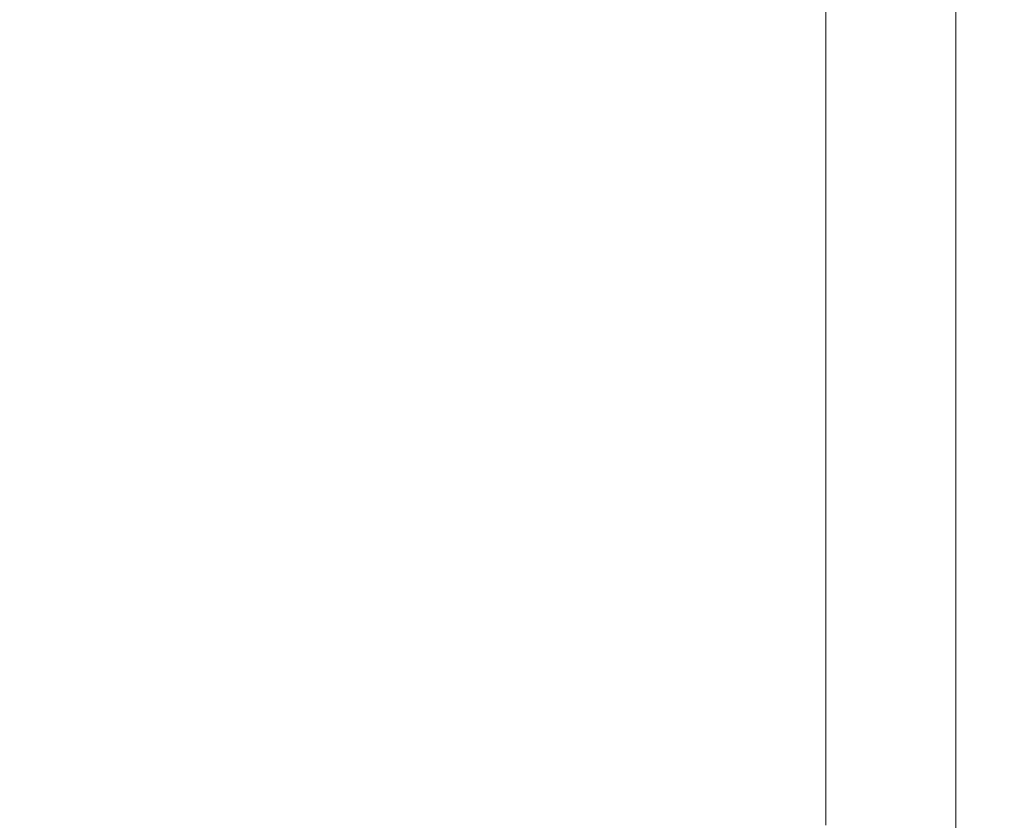
# Model space of a CAD drawing. Extents: x 0 to 1700, y -775 to -25.
# Drawn here: x 1694 to 1700, y -97 to -92 of the extents above; entities that cross this region are included whole.
import ezdxf

# ---------------------------------------------------------------- set-up
doc = ezdxf.new("R2010")
doc.units = 0
doc.header["$LTSCALE"] = 500
doc.header["$MEASUREMENT"] = 0
doc.layers.add('VERA_CERAMIKA', color=7, linetype='Continuous')

msp = doc.modelspace()

# ---------------------------------------------------------------- linework, layer by layer
at = {"layer": 'VERA_CERAMIKA', "lineweight": 0}
for points, invisible_edges in [([(1697.009, -88.5678, -2.854), (1693.999, -92.7678, -2.854), (1693.999, -89.6741, -2.854), (1697.009, -88.5678, -2.854)], 15), ([(1693.999, -92.7678, -2.854), (1697.009, -88.5678, -2.854), (1697.009, -91.6719, -2.854), (1693.999, -92.7678, -2.854)], 15), ([(1693.999, -89.6741, -2.854), (1690.0862, -94.1919, -2.854), (1690.0862, -91.1122, -2.854), (1693.999, -89.6741, -2.854)], 15), ([(1690.0862, -94.1919, -2.854), (1693.999, -89.6741, -2.854), (1693.999, -92.7678, -2.854), (1690.0862, -94.1919, -2.854)], 15), ([(1698.8151, -92.1912, -2.854), (1699.718, -90.6866, -2.3159), (1699.718, -91.8641, -2.3159), (1698.8151, -92.1912, -2.854)], 13), ([(1699.718, -90.6866, -2.3159), (1698.8151, -92.1912, -2.854), (1698.8151, -91.0147, -2.854), (1699.718, -90.6866, -2.3159)], 15), ([(1699.718, -90.6866, -2.3159), (1700.0192, -91.7553, -0.7028), (1699.718, -91.8641, -2.3159), (1699.718, -90.6866, -2.3159)], 15), ([(1697.009, -92.8466, -2.854), (1698.8151, -91.0147, -2.854), (1698.8151, -92.1912, -2.854), (1697.009, -92.8466, -2.854)], 15), ([(1698.8151, -91.0147, -2.854), (1697.009, -92.8466, -2.854), (1697.009, -91.6719, -2.854), (1698.8151, -91.0147, -2.854)], 15), ([(1697.009, -92.8466, -2.854), (1693.999, -92.7678, -2.854), (1697.009, -91.6719, -2.854), (1697.009, -92.8466, -2.854)], 15), ([(1692.1411, -91.9644, 31.4904), (1696.8851, -91.7553, 31.0202), (1692.1411, -91.7553, 31.5111), (1692.1411, -91.9644, 31.4904)], 15), ([(1696.8851, -91.7553, 31.0202), (1692.1411, -91.9644, 31.4904), (1696.8851, -91.9644, 31.0153), (1696.8851, -91.7553, 31.0202)], 15), ([(1698.91, -91.9644, 29.4218), (1696.8851, -91.7553, 31.0202), (1696.8851, -91.9644, 31.0153), (1698.91, -91.9644, 29.4218)], 15), ([(1696.8851, -91.7553, 31.0202), (1698.91, -91.9644, 29.4218), (1698.91, -91.7553, 29.4218), (1696.8851, -91.7553, 31.0202)], 13), ([(1699.4641, -91.9644, 26.1944), (1698.91, -91.7553, 29.4218), (1698.91, -91.9644, 29.4218), (1699.4641, -91.9644, 26.1944)], 15), ([(1698.91, -91.7553, 29.4218), (1699.4641, -91.9644, 26.1944), (1699.4641, -91.7553, 26.1944), (1698.91, -91.7553, 29.4218)], 15), ([(1699.4641, -91.9644, 26.1944), (1699.797, -91.7553, 20.8148), (1699.4641, -91.7553, 26.1944), (1699.4641, -91.9644, 26.1944)], 15), ([(1699.797, -91.7553, 20.8148), (1699.4641, -91.9644, 26.1944), (1699.797, -91.9644, 20.8148), (1699.797, -91.7553, 20.8148)], 15), ([(1700.0192, -91.9644, -0.7028), (1699.718, -91.8641, -2.3159), (1700.0192, -91.7553, -0.7028), (1700.0192, -91.9644, -0.7028)], 15), ([(1699.797, -91.9644, 20.8148), (1699.9631, -91.7553, 14.36), (1699.797, -91.7553, 20.8148), (1699.797, -91.9644, 20.8148)], 15), ([(1699.9631, -91.7553, 14.36), (1699.797, -91.9644, 20.8148), (1699.9631, -91.9644, 14.36), (1699.9631, -91.7553, 14.36)], 15), ([(1700.0192, -91.9644, 7.9042), (1699.9631, -91.7553, 14.36), (1699.9631, -91.9644, 14.36), (1700.0192, -91.9644, 7.9042)], 15), ([(1699.9631, -91.7553, 14.36), (1700.0192, -91.9644, 7.9042), (1700.0192, -91.7553, 7.9042), (1699.9631, -91.7553, 14.36)], 15), ([(1700.0192, -91.9644, 2.5256), (1700.0192, -91.7553, 7.9042), (1700.0192, -91.9644, 7.9042), (1700.0192, -91.9644, 2.5256)], 15), ([(1700.0192, -91.7553, 7.9042), (1700.0192, -91.9644, 2.5256), (1700.0192, -91.7553, 2.5256), (1700.0192, -91.7553, 7.9042)], 15), ([(1700.0192, -91.9644, 2.5256), (1700.0192, -91.7553, -0.7028), (1700.0192, -91.7553, 2.5256), (1700.0192, -91.9644, 2.5256)], 15), ([(1700.0192, -91.7553, -0.7028), (1700.0192, -91.9644, 2.5256), (1700.0192, -91.9644, -0.7028), (1700.0192, -91.7553, -0.7028)], 15), ([(1698.8151, -92.4003, -2.854), (1699.718, -91.8641, -2.3159), (1699.718, -92.0741, -2.3159), (1698.8151, -92.4003, -2.854)], 13), ([(1699.718, -91.8641, -2.3159), (1698.8151, -92.4003, -2.854), (1698.8151, -92.1912, -2.854), (1699.718, -91.8641, -2.3159)], 15), ([(1699.718, -91.8641, -2.3159), (1700.0192, -91.9644, -0.7028), (1699.718, -92.0741, -2.3159), (1699.718, -91.8641, -2.3159)], 15), ([(1692.1411, -91.9644, 31.4904), (1696.8851, -92.1744, 31.0104), (1696.8851, -91.9644, 31.0153), (1692.1411, -91.9644, 31.4904)], 15), ([(1696.8851, -92.1744, 31.0104), (1692.1411, -91.9644, 31.4904), (1692.1411, -92.1744, 31.4698), (1696.8851, -92.1744, 31.0104)], 15), ([(1698.91, -91.9644, 29.4218), (1696.8851, -92.1744, 31.0104), (1698.91, -92.1744, 29.4218), (1698.91, -91.9644, 29.4218)], 11), ([(1696.8851, -92.1744, 31.0104), (1698.91, -91.9644, 29.4218), (1696.8851, -91.9644, 31.0153), (1696.8851, -92.1744, 31.0104)], 15), ([(1699.4641, -91.9644, 26.1944), (1698.91, -92.1744, 29.4218), (1699.4641, -92.1744, 26.1944), (1699.4641, -91.9644, 26.1944)], 15), ([(1698.91, -92.1744, 29.4218), (1699.4641, -91.9644, 26.1944), (1698.91, -91.9644, 29.4218), (1698.91, -92.1744, 29.4218)], 15), ([(1699.4641, -91.9644, 26.1944), (1699.797, -92.1744, 20.8148), (1699.797, -91.9644, 20.8148), (1699.4641, -91.9644, 26.1944)], 15), ([(1699.797, -92.1744, 20.8148), (1699.4641, -91.9644, 26.1944), (1699.4641, -92.1744, 26.1944), (1699.797, -92.1744, 20.8148)], 15), ([(1700.0192, -91.9644, -0.7028), (1699.718, -92.2831, -2.3159), (1699.718, -92.0741, -2.3159), (1700.0192, -91.9644, -0.7028)], 13), ([(1699.718, -92.2831, -2.3159), (1700.0192, -91.9644, -0.7028), (1700.0192, -92.1744, -0.7028), (1699.718, -92.2831, -2.3159)], 15), ([(1699.797, -91.9644, 20.8148), (1699.9631, -92.1744, 14.36), (1699.9631, -91.9644, 14.36), (1699.797, -91.9644, 20.8148)], 15), ([(1699.9631, -92.1744, 14.36), (1699.797, -91.9644, 20.8148), (1699.797, -92.1744, 20.8148), (1699.9631, -92.1744, 14.36)], 15), ([(1700.0192, -91.9644, 7.9042), (1699.9631, -92.1744, 14.36), (1700.0192, -92.1744, 7.9042), (1700.0192, -91.9644, 7.9042)], 15), ([(1699.9631, -92.1744, 14.36), (1700.0192, -91.9644, 7.9042), (1699.9631, -91.9644, 14.36), (1699.9631, -92.1744, 14.36)], 15), ([(1700.0192, -91.9644, 2.5256), (1700.0192, -92.1744, -0.7028), (1700.0192, -91.9644, -0.7028), (1700.0192, -91.9644, 2.5256)], 15), ([(1700.0192, -92.1744, -0.7028), (1700.0192, -91.9644, 2.5256), (1700.0192, -92.1744, 2.5256), (1700.0192, -92.1744, -0.7028)], 15), ([(1700.0192, -91.9644, 2.5256), (1700.0192, -92.1744, 7.9042), (1700.0192, -92.1744, 2.5256), (1700.0192, -91.9644, 2.5256)], 15), ([(1700.0192, -92.1744, 7.9042), (1700.0192, -91.9644, 2.5256), (1700.0192, -91.9644, 7.9042), (1700.0192, -92.1744, 7.9042)], 15), ([(1699.718, -92.2831, -2.3159), (1698.8151, -92.4003, -2.854), (1699.718, -92.0741, -2.3159), (1699.718, -92.2831, -2.3159)], 15), ([(1692.1411, -92.1744, 31.4698), (1696.887, -92.421, 31.0055), (1696.8851, -92.1744, 31.0104), (1692.1411, -92.1744, 31.4698)], 15), ([(1696.887, -92.421, 31.0055), (1692.1411, -92.1744, 31.4698), (1692.1511, -92.421, 31.4501), (1696.887, -92.421, 31.0055)], 15), ([(1696.887, -92.421, 31.0055), (1698.91, -92.1744, 29.4218), (1696.8851, -92.1744, 31.0104), (1696.887, -92.421, 31.0055)], 15), ([(1698.91, -92.1744, 29.4218), (1696.887, -92.421, 31.0055), (1698.91, -92.421, 29.4218), (1698.91, -92.1744, 29.4218)], 11), ([(1699.4641, -92.1744, 26.1944), (1698.91, -92.421, 29.4218), (1699.4641, -92.421, 26.1944), (1699.4641, -92.1744, 26.1944)], 15), ([(1698.91, -92.421, 29.4218), (1699.4641, -92.1744, 26.1944), (1698.91, -92.1744, 29.4218), (1698.91, -92.421, 29.4218)], 15), ([(1699.4641, -92.1744, 26.1944), (1699.797, -92.421, 20.8148), (1699.797, -92.1744, 20.8148), (1699.4641, -92.1744, 26.1944)], 15), ([(1699.797, -92.421, 20.8148), (1699.4641, -92.1744, 26.1944), (1699.4641, -92.421, 26.1944), (1699.797, -92.421, 20.8148)], 15), ([(1700.0192, -92.1744, -0.7028), (1699.718, -92.5297, -2.3159), (1699.718, -92.2831, -2.3159), (1700.0192, -92.1744, -0.7028)], 13), ([(1699.718, -92.5297, -2.3159), (1700.0192, -92.1744, -0.7028), (1700.0192, -92.421, -0.7028), (1699.718, -92.5297, -2.3159)], 15), ([(1699.797, -92.1744, 20.8148), (1699.9631, -92.421, 14.36), (1699.9631, -92.1744, 14.36), (1699.797, -92.1744, 20.8148)], 15), ([(1699.9631, -92.421, 14.36), (1699.797, -92.1744, 20.8148), (1699.797, -92.421, 20.8148), (1699.9631, -92.421, 14.36)], 15), ([(1700.0192, -92.1744, 7.9042), (1699.9631, -92.421, 14.36), (1700.0192, -92.421, 7.9042), (1700.0192, -92.1744, 7.9042)], 15), ([(1699.9631, -92.421, 14.36), (1700.0192, -92.1744, 7.9042), (1699.9631, -92.1744, 14.36), (1699.9631, -92.421, 14.36)], 15), ([(1700.0192, -92.1744, 2.5256), (1700.0192, -92.421, -0.7028), (1700.0192, -92.1744, -0.7028), (1700.0192, -92.1744, 2.5256)], 15), ([(1700.0192, -92.421, -0.7028), (1700.0192, -92.1744, 2.5256), (1700.0192, -92.421, 2.5256), (1700.0192, -92.421, -0.7028)], 15), ([(1700.0192, -92.1744, 2.5256), (1700.0192, -92.421, 7.9042), (1700.0192, -92.421, 2.5256), (1700.0192, -92.1744, 2.5256)], 15), ([(1700.0192, -92.421, 7.9042), (1700.0192, -92.1744, 2.5256), (1700.0192, -92.1744, 7.9042), (1700.0192, -92.421, 7.9042)], 15), ([(1697.009, -93.0547, -2.854), (1698.8151, -92.1912, -2.854), (1698.8151, -92.4003, -2.854), (1697.009, -93.0547, -2.854)], 15), ([(1698.8151, -92.1912, -2.854), (1697.009, -93.0547, -2.854), (1697.009, -92.8466, -2.854), (1698.8151, -92.1912, -2.854)], 15), ([(1699.718, -92.5297, -2.3159), (1698.8151, -92.6103, -2.854), (1699.718, -92.2831, -2.3159), (1699.718, -92.5297, -2.3159)], 15), ([(1698.8151, -92.4003, -2.854), (1699.718, -92.2831, -2.3159), (1698.8151, -92.6103, -2.854), (1698.8151, -92.4003, -2.854)], 15), ([(1692.1812, -92.7415, 31.4334), (1696.887, -92.421, 31.0055), (1692.1511, -92.421, 31.4501), (1692.1812, -92.7415, 31.4334)], 15), ([(1696.887, -92.421, 31.0055), (1692.1812, -92.7415, 31.4334), (1696.894, -92.7415, 31.0006), (1696.887, -92.421, 31.0055)], 15), ([(1698.91, -92.7415, 29.4218), (1696.887, -92.421, 31.0055), (1696.894, -92.7415, 31.0006), (1698.91, -92.7415, 29.4218)], 15), ([(1696.887, -92.421, 31.0055), (1698.91, -92.7415, 29.4218), (1698.91, -92.421, 29.4218), (1696.887, -92.421, 31.0055)], 13), ([(1698.8151, -92.6103, -2.854), (1697.009, -93.0547, -2.854), (1698.8151, -92.4003, -2.854), (1698.8151, -92.6103, -2.854)], 15), ([(1699.4641, -92.7415, 26.1944), (1698.91, -92.421, 29.4218), (1698.91, -92.7415, 29.4218), (1699.4641, -92.7415, 26.1944)], 15), ([(1698.91, -92.421, 29.4218), (1699.4641, -92.7415, 26.1944), (1699.4641, -92.421, 26.1944), (1698.91, -92.421, 29.4218)], 15), ([(1699.4641, -92.7415, 26.1944), (1699.797, -92.421, 20.8148), (1699.4641, -92.421, 26.1944), (1699.4641, -92.7415, 26.1944)], 15), ([(1699.797, -92.421, 20.8148), (1699.4641, -92.7415, 26.1944), (1699.797, -92.7415, 20.8148), (1699.797, -92.421, 20.8148)], 15), ([(1700.0192, -92.7415, -0.7028), (1699.718, -92.5297, -2.3159), (1700.0192, -92.421, -0.7028), (1700.0192, -92.7415, -0.7028)], 15), ([(1699.797, -92.7415, 20.8148), (1699.9631, -92.421, 14.36), (1699.797, -92.421, 20.8148), (1699.797, -92.7415, 20.8148)], 15), ([(1699.9631, -92.421, 14.36), (1699.797, -92.7415, 20.8148), (1699.9631, -92.7415, 14.36), (1699.9631, -92.421, 14.36)], 15), ([(1700.0192, -92.7415, 7.9042), (1699.9631, -92.421, 14.36), (1699.9631, -92.7415, 14.36), (1700.0192, -92.7415, 7.9042)], 15), ([(1699.9631, -92.421, 14.36), (1700.0192, -92.7415, 7.9042), (1700.0192, -92.421, 7.9042), (1699.9631, -92.421, 14.36)], 15), ([(1700.0192, -92.7415, 2.5256), (1700.0192, -92.421, -0.7028), (1700.0192, -92.421, 2.5256), (1700.0192, -92.7415, 2.5256)], 15), ([(1700.0192, -92.421, -0.7028), (1700.0192, -92.7415, 2.5256), (1700.0192, -92.7415, -0.7028), (1700.0192, -92.421, -0.7028)], 15), ([(1700.0192, -92.7415, 2.5256), (1700.0192, -92.421, 7.9042), (1700.0192, -92.7415, 7.9042), (1700.0192, -92.7415, 2.5256)], 15), ([(1700.0192, -92.421, 7.9042), (1700.0192, -92.7415, 2.5256), (1700.0192, -92.421, 2.5256), (1700.0192, -92.421, 7.9042)], 15), ([(1698.8151, -93.1766, -2.854), (1699.718, -92.5297, -2.3159), (1699.718, -92.8503, -2.3159), (1698.8151, -93.1766, -2.854)], 15), ([(1699.718, -92.5297, -2.3159), (1698.8151, -93.1766, -2.854), (1698.8151, -92.856, -2.854), (1699.718, -92.5297, -2.3159)], 15), ([(1698.8151, -92.6103, -2.854), (1699.718, -92.5297, -2.3159), (1698.8151, -92.856, -2.854), (1698.8151, -92.6103, -2.854)], 15), ([(1699.718, -92.5297, -2.3159), (1700.0192, -92.7415, -0.7028), (1699.718, -92.8503, -2.3159), (1699.718, -92.5297, -2.3159)], 11), ([(1698.8151, -92.856, -2.854), (1697.009, -93.2637, -2.854), (1698.8151, -92.6103, -2.854), (1698.8151, -92.856, -2.854)], 15), ([(1697.009, -93.0547, -2.854), (1698.8151, -92.6103, -2.854), (1697.009, -93.2637, -2.854), (1697.009, -93.0547, -2.854)], 15), ([(1693.999, -93.9369, -2.854), (1690.0862, -94.1919, -2.854), (1693.999, -92.7678, -2.854), (1693.999, -93.9369, -2.854)], 15), ([(1692.24, -93.1738, 31.4206), (1696.894, -92.7415, 31.0006), (1692.1812, -92.7415, 31.4334), (1692.24, -93.1738, 31.4206)], 15), ([(1696.894, -92.7415, 31.0006), (1692.24, -93.1738, 31.4206), (1696.91, -93.1738, 30.9976), (1696.894, -92.7415, 31.0006)], 15), ([(1693.999, -92.7678, -2.854), (1697.009, -92.8466, -2.854), (1693.999, -93.9369, -2.854), (1693.999, -92.7678, -2.854)], 15), ([(1698.91, -93.1738, 29.4218), (1696.894, -92.7415, 31.0006), (1696.91, -93.1738, 30.9976), (1698.91, -93.1738, 29.4218)], 15), ([(1696.894, -92.7415, 31.0006), (1698.91, -93.1738, 29.4218), (1698.91, -92.7415, 29.4218), (1696.894, -92.7415, 31.0006)], 13), ([(1699.4641, -93.1738, 26.1944), (1698.91, -92.7415, 29.4218), (1698.91, -93.1738, 29.4218), (1699.4641, -93.1738, 26.1944)], 15), ([(1698.91, -92.7415, 29.4218), (1699.4641, -93.1738, 26.1944), (1699.4641, -92.7415, 26.1944), (1698.91, -92.7415, 29.4218)], 15), ([(1699.4641, -93.1738, 26.1944), (1699.797, -92.7415, 20.8148), (1699.4641, -92.7415, 26.1944), (1699.4641, -93.1738, 26.1944)], 15), ([(1699.797, -92.7415, 20.8148), (1699.4641, -93.1738, 26.1944), (1699.797, -93.1738, 20.8148), (1699.797, -92.7415, 20.8148)], 15), ([(1700.0192, -93.1738, -0.7028), (1699.718, -92.8503, -2.3159), (1700.0192, -92.7415, -0.7028), (1700.0192, -93.1738, -0.7028)], 15), ([(1699.797, -93.1738, 20.8148), (1699.9631, -92.7415, 14.36), (1699.797, -92.7415, 20.8148), (1699.797, -93.1738, 20.8148)], 15), ([(1699.9631, -92.7415, 14.36), (1699.797, -93.1738, 20.8148), (1699.9631, -93.1738, 14.36), (1699.9631, -92.7415, 14.36)], 15), ([(1700.0192, -93.1738, 7.9042), (1699.9631, -92.7415, 14.36), (1699.9631, -93.1738, 14.36), (1700.0192, -93.1738, 7.9042)], 15), ([(1699.9631, -92.7415, 14.36), (1700.0192, -93.1738, 7.9042), (1700.0192, -92.7415, 7.9042), (1699.9631, -92.7415, 14.36)], 15), ([(1700.0192, -93.1738, 2.5256), (1700.0192, -92.7415, -0.7028), (1700.0192, -92.7415, 2.5256), (1700.0192, -93.1738, 2.5256)], 15), ([(1700.0192, -92.7415, -0.7028), (1700.0192, -93.1738, 2.5256), (1700.0192, -93.1738, -0.7028), (1700.0192, -92.7415, -0.7028)], 15), ([(1700.0192, -93.1738, 2.5256), (1700.0192, -92.7415, 7.9042), (1700.0192, -93.1738, 7.9042), (1700.0192, -93.1738, 2.5256)], 15), ([(1700.0192, -92.7415, 7.9042), (1700.0192, -93.1738, 2.5256), (1700.0192, -92.7415, 2.5256), (1700.0192, -92.7415, 7.9042)], 15), ([(1697.009, -93.0547, -2.854), (1693.999, -93.9369, -2.854), (1697.009, -92.8466, -2.854), (1697.009, -93.0547, -2.854)], 15), ([(1697.009, -93.8291, -2.854), (1698.8151, -92.856, -2.854), (1698.8151, -93.1766, -2.854), (1697.009, -93.8291, -2.854)], 15), ([(1698.8151, -92.856, -2.854), (1697.009, -93.8291, -2.854), (1697.009, -93.5094, -2.854), (1698.8151, -92.856, -2.854)], 15), ([(1697.009, -93.2637, -2.854), (1698.8151, -92.856, -2.854), (1697.009, -93.5094, -2.854), (1697.009, -93.2637, -2.854)], 15), ([(1698.8151, -93.6078, -2.854), (1699.718, -92.8503, -2.3159), (1699.718, -93.2825, -2.3159), (1698.8151, -93.6078, -2.854)], 15), ([(1699.718, -92.8503, -2.3159), (1698.8151, -93.6078, -2.854), (1698.8151, -93.1766, -2.854), (1699.718, -92.8503, -2.3159)], 15), ([(1699.718, -92.8503, -2.3159), (1700.0192, -93.1738, -0.7028), (1699.718, -93.2825, -2.3159), (1699.718, -92.8503, -2.3159)], 11), ([(1697.009, -93.0547, -2.854), (1693.999, -94.3531, -2.854), (1693.999, -94.145, -2.854), (1697.009, -93.0547, -2.854)], 15), ([(1693.999, -94.3531, -2.854), (1697.009, -93.0547, -2.854), (1697.009, -93.2637, -2.854), (1693.999, -94.3531, -2.854)], 15), ([(1693.999, -93.9369, -2.854), (1697.009, -93.0547, -2.854), (1693.999, -94.145, -2.854), (1693.999, -93.9369, -2.854)], 15), ([(1692.24, -93.1738, 31.4206), (1696.934, -93.7541, 30.9956), (1696.91, -93.1738, 30.9976), (1692.24, -93.1738, 31.4206)], 15), ([(1696.934, -93.7541, 30.9956), (1692.24, -93.1738, 31.4206), (1692.34, -93.7541, 31.4127), (1696.934, -93.7541, 30.9956)], 15), ([(1696.934, -93.7541, 30.9956), (1698.91, -93.1738, 29.4218), (1696.91, -93.1738, 30.9976), (1696.934, -93.7541, 30.9956)], 15), ([(1698.91, -93.1738, 29.4218), (1696.934, -93.7541, 30.9956), (1698.91, -93.7541, 29.4218), (1698.91, -93.1738, 29.4218)], 11), ([(1697.009, -94.2594, -2.854), (1698.8151, -93.1766, -2.854), (1698.8151, -93.6078, -2.854), (1697.009, -94.2594, -2.854)], 15), ([(1698.8151, -93.1766, -2.854), (1697.009, -94.2594, -2.854), (1697.009, -93.8291, -2.854), (1698.8151, -93.1766, -2.854)], 15), ([(1699.4641, -93.1738, 26.1944), (1698.91, -93.7541, 29.4218), (1699.4641, -93.7541, 26.1944), (1699.4641, -93.1738, 26.1944)], 15), ([(1698.91, -93.7541, 29.4218), (1699.4641, -93.1738, 26.1944), (1698.91, -93.1738, 29.4218), (1698.91, -93.7541, 29.4218)], 15), ([(1699.4641, -93.1738, 26.1944), (1699.797, -93.7541, 20.8148), (1699.797, -93.1738, 20.8148), (1699.4641, -93.1738, 26.1944)], 15), ([(1699.797, -93.7541, 20.8148), (1699.4641, -93.1738, 26.1944), (1699.4641, -93.7541, 26.1944), (1699.797, -93.7541, 20.8148)], 15), ([(1700.0192, -93.1738, -0.7028), (1699.718, -93.8628, -2.3159), (1699.718, -93.2825, -2.3159), (1700.0192, -93.1738, -0.7028)], 15), ([(1699.718, -93.8628, -2.3159), (1700.0192, -93.1738, -0.7028), (1700.0192, -93.7541, -0.7028), (1699.718, -93.8628, -2.3159)], 15), ([(1699.797, -93.1738, 20.8148), (1699.9631, -93.7541, 14.36), (1699.9631, -93.1738, 14.36), (1699.797, -93.1738, 20.8148)], 15), ([(1699.9631, -93.7541, 14.36), (1699.797, -93.1738, 20.8148), (1699.797, -93.7541, 20.8148), (1699.9631, -93.7541, 14.36)], 15), ([(1700.0192, -93.1738, 7.9042), (1699.9631, -93.7541, 14.36), (1700.0192, -93.7541, 7.9042), (1700.0192, -93.1738, 7.9042)], 15), ([(1699.9631, -93.7541, 14.36), (1700.0192, -93.1738, 7.9042), (1699.9631, -93.1738, 14.36), (1699.9631, -93.7541, 14.36)], 15), ([(1700.0192, -93.1738, 2.5256), (1700.0192, -93.7541, 7.9042), (1700.0192, -93.7541, 2.5256), (1700.0192, -93.1738, 2.5256)], 15), ([(1700.0192, -93.7541, 7.9042), (1700.0192, -93.1738, 2.5256), (1700.0192, -93.1738, 7.9042), (1700.0192, -93.7541, 7.9042)], 15), ([(1700.0192, -93.1738, 2.5256), (1700.0192, -93.7541, -0.7028), (1700.0192, -93.1738, -0.7028), (1700.0192, -93.1738, 2.5256)], 15), ([(1700.0192, -93.7541, -0.7028), (1700.0192, -93.1738, 2.5256), (1700.0192, -93.7541, 2.5256), (1700.0192, -93.7541, -0.7028)], 15), ([(1697.009, -93.2637, -2.854), (1693.999, -94.5988, -2.854), (1693.999, -94.3531, -2.854), (1697.009, -93.2637, -2.854)], 15), ([(1693.999, -94.5988, -2.854), (1697.009, -93.2637, -2.854), (1697.009, -93.5094, -2.854), (1693.999, -94.5988, -2.854)], 15), ([(1699.718, -93.8628, -2.3159), (1698.8151, -93.6078, -2.854), (1699.718, -93.2825, -2.3159), (1699.718, -93.8628, -2.3159)], 11), ([(1697.009, -93.8291, -2.854), (1693.999, -94.5988, -2.854), (1697.009, -93.5094, -2.854), (1697.009, -93.8291, -2.854)], 15), ([(1698.8151, -94.1872, -2.854), (1697.009, -94.2594, -2.854), (1698.8151, -93.6078, -2.854), (1698.8151, -94.1872, -2.854)], 15), ([(1698.8151, -93.6078, -2.854), (1699.718, -93.8628, -2.3159), (1698.8151, -94.1872, -2.854), (1698.8151, -93.6078, -2.854)], 15), ([(1692.34, -93.7541, 31.4127), (1696.9661, -94.4459, 30.9947), (1696.934, -93.7541, 30.9956), (1692.34, -93.7541, 31.4127)], 15), ([(1696.9661, -94.4459, 30.9947), (1692.34, -93.7541, 31.4127), (1692.4651, -94.4459, 31.4088), (1696.9661, -94.4459, 30.9947)], 15), ([(1696.9661, -94.4459, 30.9947), (1698.91, -93.7541, 29.4218), (1696.934, -93.7541, 30.9956), (1696.9661, -94.4459, 30.9947)], 15), ([(1698.91, -93.7541, 29.4218), (1696.9661, -94.4459, 30.9947), (1698.91, -94.4459, 29.4218), (1698.91, -93.7541, 29.4218)], 11), ([(1699.4641, -93.7541, 26.1944), (1698.91, -94.4459, 29.4218), (1699.4641, -94.4459, 26.1944), (1699.4641, -93.7541, 26.1944)], 15), ([(1698.91, -94.4459, 29.4218), (1699.4641, -93.7541, 26.1944), (1698.91, -93.7541, 29.4218), (1698.91, -94.4459, 29.4218)], 15), ([(1699.4641, -93.7541, 26.1944), (1699.797, -94.4459, 20.8148), (1699.797, -93.7541, 20.8148), (1699.4641, -93.7541, 26.1944)], 15), ([(1699.797, -94.4459, 20.8148), (1699.4641, -93.7541, 26.1944), (1699.4641, -94.4459, 26.1944), (1699.797, -94.4459, 20.8148)], 15), ([(1700.0192, -93.7541, -0.7028), (1699.718, -94.5538, -2.3159), (1699.718, -93.8628, -2.3159), (1700.0192, -93.7541, -0.7028)], 15), ([(1699.718, -94.5538, -2.3159), (1700.0192, -93.7541, -0.7028), (1700.0192, -94.4459, -0.7028), (1699.718, -94.5538, -2.3159)], 15), ([(1699.797, -93.7541, 20.8148), (1699.9631, -94.4459, 14.36), (1699.9631, -93.7541, 14.36), (1699.797, -93.7541, 20.8148)], 15), ([(1699.9631, -94.4459, 14.36), (1699.797, -93.7541, 20.8148), (1699.797, -94.4459, 20.8148), (1699.9631, -94.4459, 14.36)], 15), ([(1700.0192, -93.7541, 7.9042), (1699.9631, -94.4459, 14.36), (1700.0192, -94.4459, 7.9042), (1700.0192, -93.7541, 7.9042)], 15), ([(1699.9631, -94.4459, 14.36), (1700.0192, -93.7541, 7.9042), (1699.9631, -93.7541, 14.36), (1699.9631, -94.4459, 14.36)], 15), ([(1700.0192, -93.7541, 2.5256), (1700.0192, -94.4459, 7.9042), (1700.0192, -94.4459, 2.5256), (1700.0192, -93.7541, 2.5256)], 15), ([(1700.0192, -94.4459, 7.9042), (1700.0192, -93.7541, 2.5256), (1700.0192, -93.7541, 7.9042), (1700.0192, -94.4459, 7.9042)], 15), ([(1700.0192, -93.7541, 2.5256), (1700.0192, -94.4459, -0.7028), (1700.0192, -93.7541, -0.7028), (1700.0192, -93.7541, 2.5256)], 15), ([(1700.0192, -94.4459, -0.7028), (1700.0192, -93.7541, 2.5256), (1700.0192, -94.4459, 2.5256), (1700.0192, -94.4459, -0.7028)], 15), ([(1693.999, -94.5988, -2.854), (1697.009, -93.8291, -2.854), (1693.999, -94.9166, -2.854), (1693.999, -94.5988, -2.854)], 15), ([(1697.009, -94.2594, -2.854), (1693.999, -94.9166, -2.854), (1697.009, -93.8291, -2.854), (1697.009, -94.2594, -2.854)], 15), ([(1699.718, -94.5538, -2.3159), (1698.8151, -94.1872, -2.854), (1699.718, -93.8628, -2.3159), (1699.718, -94.5538, -2.3159)], 11), ([(1690.0862, -94.1919, -2.854), (1693.999, -93.9369, -2.854), (1690.0862, -95.3563, -2.854), (1690.0862, -94.1919, -2.854)], 15), ([(1693.999, -94.145, -2.854), (1690.0862, -95.3563, -2.854), (1693.999, -93.9369, -2.854), (1693.999, -94.145, -2.854)], 15), ([(1693.999, -94.145, -2.854), (1690.0862, -95.7697, -2.854), (1690.0862, -95.5625, -2.854), (1693.999, -94.145, -2.854)], 15), ([(1690.0862, -95.7697, -2.854), (1693.999, -94.145, -2.854), (1693.999, -94.3531, -2.854), (1690.0862, -95.7697, -2.854)], 15), ([(1690.0862, -95.3563, -2.854), (1693.999, -94.145, -2.854), (1690.0862, -95.5625, -2.854), (1690.0862, -95.3563, -2.854)], 15), ([(1698.8151, -94.8781, -2.854), (1697.009, -94.8378, -2.854), (1698.8151, -94.1872, -2.854), (1698.8151, -94.8781, -2.854)], 15), ([(1697.009, -94.2594, -2.854), (1698.8151, -94.1872, -2.854), (1697.009, -94.8378, -2.854), (1697.009, -94.2594, -2.854)], 15), ([(1698.8151, -94.1872, -2.854), (1699.718, -94.5538, -2.3159), (1698.8151, -94.8781, -2.854), (1698.8151, -94.1872, -2.854)], 15), ([(1697.009, -94.2594, -2.854), (1693.999, -95.9225, -2.854), (1693.999, -95.3459, -2.854), (1697.009, -94.2594, -2.854)], 15), ([(1693.999, -95.9225, -2.854), (1697.009, -94.2594, -2.854), (1697.009, -94.8378, -2.854), (1693.999, -95.9225, -2.854)], 15), ([(1693.999, -94.9166, -2.854), (1697.009, -94.2594, -2.854), (1693.999, -95.3459, -2.854), (1693.999, -94.9166, -2.854)], 15), ([(1693.999, -94.3531, -2.854), (1690.0862, -96.0134, -2.854), (1690.0862, -95.7697, -2.854), (1693.999, -94.3531, -2.854)], 15), ([(1690.0862, -96.0134, -2.854), (1693.999, -94.3531, -2.854), (1693.999, -94.5988, -2.854), (1690.0862, -96.0134, -2.854)], 15), ([(1692.6021, -95.2119, 31.4068), (1696.9661, -94.4459, 30.9947), (1692.4651, -94.4459, 31.4088), (1692.6021, -95.2119, 31.4068)], 15), ([(1696.9661, -94.4459, 30.9947), (1692.6021, -95.2119, 31.4068), (1697, -95.2119, 30.9947), (1696.9661, -94.4459, 30.9947)], 15), ([(1698.91, -95.2119, 29.4218), (1696.9661, -94.4459, 30.9947), (1697, -95.2119, 30.9947), (1698.91, -95.2119, 29.4218)], 15), ([(1696.9661, -94.4459, 30.9947), (1698.91, -95.2119, 29.4218), (1698.91, -94.4459, 29.4218), (1696.9661, -94.4459, 30.9947)], 13), ([(1699.4641, -95.2119, 26.1944), (1698.91, -94.4459, 29.4218), (1698.91, -95.2119, 29.4218), (1699.4641, -95.2119, 26.1944)], 15), ([(1698.91, -94.4459, 29.4218), (1699.4641, -95.2119, 26.1944), (1699.4641, -94.4459, 26.1944), (1698.91, -94.4459, 29.4218)], 15), ([(1699.4641, -95.2119, 26.1944), (1699.797, -94.4459, 20.8148), (1699.4641, -94.4459, 26.1944), (1699.4641, -95.2119, 26.1944)], 15), ([(1699.797, -94.4459, 20.8148), (1699.4641, -95.2119, 26.1944), (1699.797, -95.2119, 20.8148), (1699.797, -94.4459, 20.8148)], 15), ([(1700.0192, -95.2119, -0.7028), (1699.718, -94.5538, -2.3159), (1700.0192, -94.4459, -0.7028), (1700.0192, -95.2119, -0.7028)], 15), ([(1699.797, -95.2119, 20.8148), (1699.9631, -94.4459, 14.36), (1699.797, -94.4459, 20.8148), (1699.797, -95.2119, 20.8148)], 15), ([(1699.9631, -94.4459, 14.36), (1699.797, -95.2119, 20.8148), (1699.9631, -95.2119, 14.36), (1699.9631, -94.4459, 14.36)], 15), ([(1700.0192, -95.2119, 7.9042), (1699.9631, -94.4459, 14.36), (1699.9631, -95.2119, 14.36), (1700.0192, -95.2119, 7.9042)], 15), ([(1699.9631, -94.4459, 14.36), (1700.0192, -95.2119, 7.9042), (1700.0192, -94.4459, 7.9042), (1699.9631, -94.4459, 14.36)], 15), ([(1700.0192, -95.2119, 2.5256), (1700.0192, -94.4459, 7.9042), (1700.0192, -95.2119, 7.9042), (1700.0192, -95.2119, 2.5256)], 15), ([(1700.0192, -94.4459, 7.9042), (1700.0192, -95.2119, 2.5256), (1700.0192, -94.4459, 2.5256), (1700.0192, -94.4459, 7.9042)], 15), ([(1700.0192, -95.2119, 2.5256), (1700.0192, -94.4459, -0.7028), (1700.0192, -94.4459, 2.5256), (1700.0192, -95.2119, 2.5256)], 15), ([(1700.0192, -94.4459, -0.7028), (1700.0192, -95.2119, 2.5256), (1700.0192, -95.2119, -0.7028), (1700.0192, -94.4459, -0.7028)], 15), ([(1698.8151, -95.6431, -2.854), (1699.718, -94.5538, -2.3159), (1699.718, -95.3197, -2.3159), (1698.8151, -95.6431, -2.854)], 13), ([(1699.718, -94.5538, -2.3159), (1698.8151, -95.6431, -2.854), (1698.8151, -94.8781, -2.854), (1699.718, -94.5538, -2.3159)], 15), ([(1699.718, -94.5538, -2.3159), (1700.0192, -95.2119, -0.7028), (1699.718, -95.3197, -2.3159), (1699.718, -94.5538, -2.3159)], 15), ([(1693.999, -94.9166, -2.854), (1690.0862, -96.0134, -2.854), (1693.999, -94.5988, -2.854), (1693.999, -94.9166, -2.854)], 15), ([(1697.009, -94.8378, -2.854), (1693.999, -96.6088, -2.854), (1693.999, -95.9225, -2.854), (1697.009, -94.8378, -2.854)], 15), ([(1693.999, -96.6088, -2.854), (1697.009, -94.8378, -2.854), (1697.009, -95.5269, -2.854), (1693.999, -96.6088, -2.854)], 15), ([(1697.009, -94.8378, -2.854), (1698.8151, -94.8781, -2.854), (1697.009, -95.5269, -2.854), (1697.009, -94.8378, -2.854)], 15), ([(1697.009, -96.29, -2.854), (1698.8151, -94.8781, -2.854), (1698.8151, -95.6431, -2.854), (1697.009, -96.29, -2.854)], 15), ([(1698.8151, -94.8781, -2.854), (1697.009, -96.29, -2.854), (1697.009, -95.5269, -2.854), (1698.8151, -94.8781, -2.854)], 15), ([(1690.0862, -96.0134, -2.854), (1693.999, -94.9166, -2.854), (1690.0862, -96.3312, -2.854), (1690.0862, -96.0134, -2.854)], 15), ([(1693.999, -95.3459, -2.854), (1690.0862, -96.3312, -2.854), (1693.999, -94.9166, -2.854), (1693.999, -95.3459, -2.854)], 15), ([(1692.7361, -96.0144, 31.4068), (1697, -95.2119, 30.9947), (1692.6021, -95.2119, 31.4068), (1692.7361, -96.0144, 31.4068)], 15), ([(1697, -95.2119, 30.9947), (1692.7361, -96.0144, 31.4068), (1697.0331, -96.0144, 30.9947), (1697, -95.2119, 30.9947)], 15), ([(1698.91, -96.0144, 29.4218), (1697, -95.2119, 30.9947), (1697.0331, -96.0144, 30.9947), (1698.91, -96.0144, 29.4218)], 15), ([(1697, -95.2119, 30.9947), (1698.91, -96.0144, 29.4218), (1698.91, -95.2119, 29.4218), (1697, -95.2119, 30.9947)], 13), ([(1699.4641, -96.0144, 26.1944), (1698.91, -95.2119, 29.4218), (1698.91, -96.0144, 29.4218), (1699.4641, -96.0144, 26.1944)], 15), ([(1698.91, -95.2119, 29.4218), (1699.4641, -96.0144, 26.1944), (1699.4641, -95.2119, 26.1944), (1698.91, -95.2119, 29.4218)], 15), ([(1699.4641, -96.0144, 26.1944), (1699.797, -95.2119, 20.8148), (1699.4641, -95.2119, 26.1944), (1699.4641, -96.0144, 26.1944)], 15), ([(1699.797, -95.2119, 20.8148), (1699.4641, -96.0144, 26.1944), (1699.797, -96.0144, 20.8148), (1699.797, -95.2119, 20.8148)], 15), ([(1700.0192, -96.0144, -0.7028), (1699.718, -95.3197, -2.3159), (1700.0192, -95.2119, -0.7028), (1700.0192, -96.0144, -0.7028)], 15), ([(1699.797, -96.0144, 20.8148), (1699.9631, -95.2119, 14.36), (1699.797, -95.2119, 20.8148), (1699.797, -96.0144, 20.8148)], 15), ([(1699.9631, -95.2119, 14.36), (1699.797, -96.0144, 20.8148), (1699.9631, -96.0144, 14.36), (1699.9631, -95.2119, 14.36)], 15), ([(1700.0192, -96.0144, 7.9042), (1699.9631, -95.2119, 14.36), (1699.9631, -96.0144, 14.36), (1700.0192, -96.0144, 7.9042)], 15), ([(1699.9631, -95.2119, 14.36), (1700.0192, -96.0144, 7.9042), (1700.0192, -95.2119, 7.9042), (1699.9631, -95.2119, 14.36)], 15), ([(1700.0192, -96.0144, 2.5256), (1700.0192, -95.2119, 7.9042), (1700.0192, -96.0144, 7.9042), (1700.0192, -96.0144, 2.5256)], 15), ([(1700.0192, -95.2119, 7.9042), (1700.0192, -96.0144, 2.5256), (1700.0192, -95.2119, 2.5256), (1700.0192, -95.2119, 7.9042)], 15), ([(1700.0192, -96.0144, 2.5256), (1700.0192, -95.2119, -0.7028), (1700.0192, -95.2119, 2.5256), (1700.0192, -96.0144, 2.5256)], 15), ([(1700.0192, -95.2119, -0.7028), (1700.0192, -96.0144, 2.5256), (1700.0192, -96.0144, -0.7028), (1700.0192, -95.2119, -0.7028)], 15), ([(1693.999, -95.3459, -2.854), (1690.0862, -97.3316, -2.854), (1690.0862, -96.7578, -2.854), (1693.999, -95.3459, -2.854)], 15), ([(1690.0862, -97.3316, -2.854), (1693.999, -95.3459, -2.854), (1693.999, -95.9225, -2.854), (1690.0862, -97.3316, -2.854)], 15), ([(1690.0862, -96.3312, -2.854), (1693.999, -95.3459, -2.854), (1690.0862, -96.7578, -2.854), (1690.0862, -96.3312, -2.854)], 15), ([(1698.8151, -96.4447, -2.854), (1699.718, -95.3197, -2.3159), (1699.718, -96.1222, -2.3159), (1698.8151, -96.4447, -2.854)], 13), ([(1699.718, -95.3197, -2.3159), (1698.8151, -96.4447, -2.854), (1698.8151, -95.6431, -2.854), (1699.718, -95.3197, -2.3159)], 15), ([(1699.718, -95.3197, -2.3159), (1700.0192, -96.0144, -0.7028), (1699.718, -96.1222, -2.3159), (1699.718, -95.3197, -2.3159)], 15), ([(1697.009, -96.29, -2.854), (1693.999, -96.6088, -2.854), (1697.009, -95.5269, -2.854), (1697.009, -96.29, -2.854)], 15), ([(1697.009, -97.0906, -2.854), (1698.8151, -95.6431, -2.854), (1698.8151, -96.4447, -2.854), (1697.009, -97.0906, -2.854)], 15), ([(1698.8151, -95.6431, -2.854), (1697.009, -97.0906, -2.854), (1697.009, -96.29, -2.854), (1698.8151, -95.6431, -2.854)], 15), ([(1693.999, -95.9225, -2.854), (1690.0862, -98.015, -2.854), (1690.0862, -97.3316, -2.854), (1693.999, -95.9225, -2.854)], 15), ([(1690.0862, -98.015, -2.854), (1693.999, -95.9225, -2.854), (1693.999, -96.6088, -2.854), (1690.0862, -98.015, -2.854)], 15), ([(1692.7361, -96.0144, 31.4068), (1697.063, -96.8169, 30.9947), (1697.0331, -96.0144, 30.9947), (1692.7361, -96.0144, 31.4068)], 15), ([(1697.063, -96.8169, 30.9947), (1692.7361, -96.0144, 31.4068), (1692.854, -96.8169, 31.4068), (1697.063, -96.8169, 30.9947)], 15), ([(1697.063, -96.8169, 30.9947), (1698.91, -96.0144, 29.4218), (1697.0331, -96.0144, 30.9947), (1697.063, -96.8169, 30.9947)], 15), ([(1698.91, -96.0144, 29.4218), (1697.063, -96.8169, 30.9947), (1698.91, -96.8169, 29.4218), (1698.91, -96.0144, 29.4218)], 11), ([(1699.4641, -96.0144, 26.1944), (1698.91, -96.8169, 29.4218), (1699.4641, -96.8169, 26.1944), (1699.4641, -96.0144, 26.1944)], 15), ([(1698.91, -96.8169, 29.4218), (1699.4641, -96.0144, 26.1944), (1698.91, -96.0144, 29.4218), (1698.91, -96.8169, 29.4218)], 15), ([(1699.4641, -96.0144, 26.1944), (1699.797, -96.8169, 20.8148), (1699.797, -96.0144, 20.8148), (1699.4641, -96.0144, 26.1944)], 15), ([(1699.797, -96.8169, 20.8148), (1699.4641, -96.0144, 26.1944), (1699.4641, -96.8169, 26.1944), (1699.797, -96.8169, 20.8148)], 15), ([(1700.0192, -96.0144, -0.7028), (1699.718, -96.9247, -2.3159), (1699.718, -96.1222, -2.3159), (1700.0192, -96.0144, -0.7028)], 13), ([(1699.718, -96.9247, -2.3159), (1700.0192, -96.0144, -0.7028), (1700.0192, -96.8169, -0.7028), (1699.718, -96.9247, -2.3159)], 15), ([(1699.797, -96.0144, 20.8148), (1699.9631, -96.8169, 14.36), (1699.9631, -96.0144, 14.36), (1699.797, -96.0144, 20.8148)], 15), ([(1699.9631, -96.8169, 14.36), (1699.797, -96.0144, 20.8148), (1699.797, -96.8169, 20.8148), (1699.9631, -96.8169, 14.36)], 15), ([(1700.0192, -96.0144, 7.9042), (1699.9631, -96.8169, 14.36), (1700.0192, -96.8169, 7.9042), (1700.0192, -96.0144, 7.9042)], 15), ([(1699.9631, -96.8169, 14.36), (1700.0192, -96.0144, 7.9042), (1699.9631, -96.0144, 14.36), (1699.9631, -96.8169, 14.36)], 15), ([(1700.0192, -96.0144, 2.5256), (1700.0192, -96.8169, -0.7028), (1700.0192, -96.0144, -0.7028), (1700.0192, -96.0144, 2.5256)], 15), ([(1700.0192, -96.8169, -0.7028), (1700.0192, -96.0144, 2.5256), (1700.0192, -96.8169, 2.5256), (1700.0192, -96.8169, -0.7028)], 15), ([(1700.0192, -96.0144, 2.5256), (1700.0192, -96.8169, 7.9042), (1700.0192, -96.8169, 2.5256), (1700.0192, -96.0144, 2.5256)], 15), ([(1700.0192, -96.8169, 7.9042), (1700.0192, -96.0144, 2.5256), (1700.0192, -96.0144, 7.9042), (1700.0192, -96.8169, 7.9042)], 15), ([(1699.718, -96.9247, -2.3159), (1698.8151, -96.4447, -2.854), (1699.718, -96.1222, -2.3159), (1699.718, -96.9247, -2.3159)], 15), ([(1693.999, -96.6088, -2.854), (1697.009, -96.29, -2.854), (1693.999, -97.3691, -2.854), (1693.999, -96.6088, -2.854)], 15), ([(1697.009, -97.0906, -2.854), (1693.999, -97.3691, -2.854), (1697.009, -96.29, -2.854), (1697.009, -97.0906, -2.854)], 15), ([(1698.8151, -97.2462, -2.854), (1697.009, -97.0906, -2.854), (1698.8151, -96.4447, -2.854), (1698.8151, -97.2462, -2.854)], 15), ([(1698.8151, -96.4447, -2.854), (1699.718, -96.9247, -2.3159), (1698.8151, -97.2462, -2.854), (1698.8151, -96.4447, -2.854)], 15), ([(1693.999, -97.3691, -2.854), (1690.0862, -98.015, -2.854), (1693.999, -96.6088, -2.854), (1693.999, -97.3691, -2.854)], 15)]:
    msp.add_3dface(points, dxfattribs=dict(at, invisible_edges=invisible_edges))

doc.saveas('drawing.dxf')
